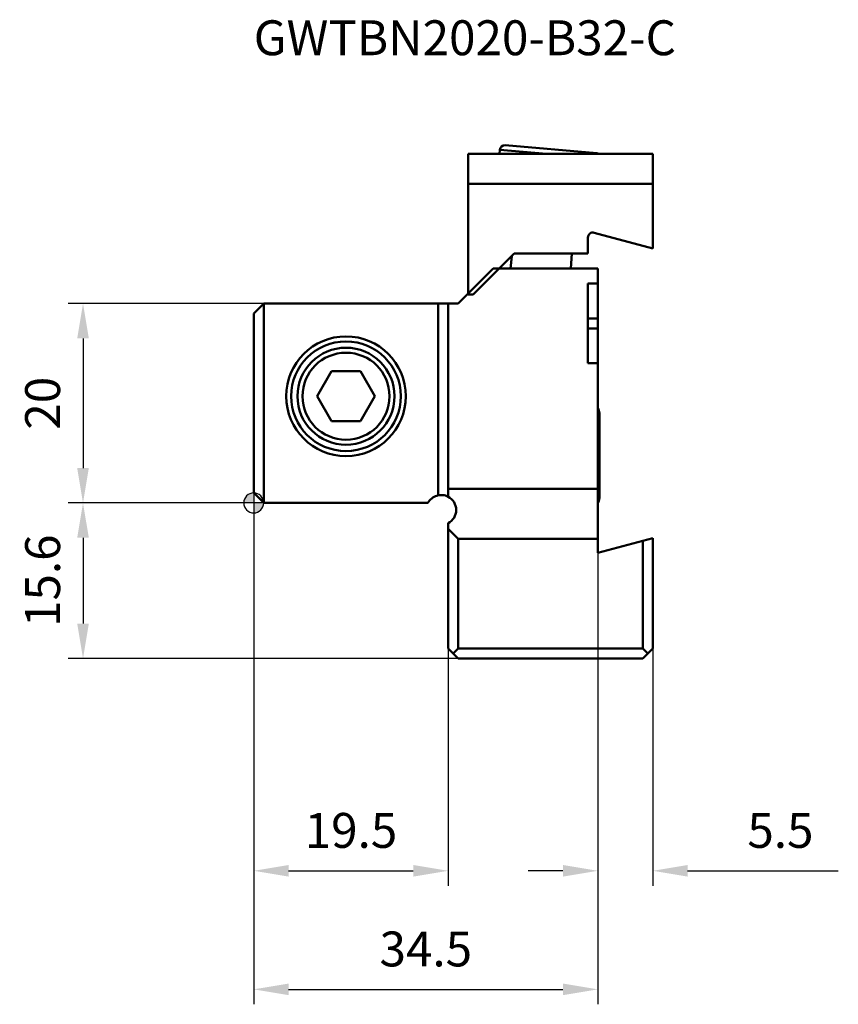
# Model space of a CAD drawing. Units: millimetres. Extents: x -189 to 59, y -141 to 48.
# Drawn here: x -23 to 59, y -50 to 48 of the extents above; entities that cross this region are included whole.
import ezdxf

# ---------------------------------------------------------------- set-up
doc = ezdxf.new("R2010")
doc.units = ezdxf.units.MM
for name, color, linetype, lineweight in [('1', 4, 'Continuous', 50), ('2', 7, 'Continuous', 25), ('sk1', 4, 'Continuous', 50), ('sk2', 7, 'Continuous', 25), ('sk6', 5, 'Continuous', 35)]:
    doc.layers.add(name, color=color, linetype=linetype, lineweight=lineweight)
doc.styles.add('simplex', font='txt.shx', dxfattribs={"height": 3.5})
doc.dimstyles.new('コピー - ISO-25', dxfattribs={"dimscale": 0, "dimtxt": 3.5, "dimasz": 3.5, "dimexe": 1.5, "dimexo": 0, "dimgap": 2.3, "dimtad": 1, "dimdec": 8, "dimdsep": 46, "dimtxsty": 'simplex', "dimcen": 0.09, "dimclrd": 256, "dimclre": 256, "dimclrt": 256, "dimadec": 0, "dimazin": 0, "dimtfac": 1, "dimtofl": 0, "dimtmove": 0, "dimatfit": 3, "dimfxl": 1, "dimtolj": 1, "dimlwd": -1, "dimlwe": -1, "dimarcsym": 0})

# ---------------------------------------------------------------- blocks, each defined once
blk = doc.blocks.new('*D222')
at = {"layer": 'Defpoints', "color": 0}
for p in [(1, 20), (-17.112, 0), (1, 0)]:
    blk.add_point(p, dxfattribs=at)
at = {"layer": 'sk2'}
for p, q in [((1, 20), (-18.612, 20)), ((-17.112, 16.5), (-17.112, 3.5)), ((1, 0), (-18.612, 0))]:
    blk.add_line(p, q, dxfattribs=at)
for points in [[(-16.528, 16.5), (-17.695, 16.5), (-17.112, 20)], [(-17.695, 3.5), (-16.528, 3.5), (-17.112, 0)]]:
    blk.add_solid(points, dxfattribs=at)
at = {"layer": 'sk2', "insert": (-21.162, 10), "char_height": 3.5, "attachment_point": 5, "rotation": 90, "style": 'simplex'}
blk.add_mtext('\\A1;20', dxfattribs=at)
blk = doc.blocks.new('*D333')
at = {"layer": 'Defpoints', "color": 0}
for p in [(0, 1), (19.5, -14.6), (19.5, -36.892)]:
    blk.add_point(p, dxfattribs=at)
at = {"layer": 'sk2'}
for p, q in [((0, 1), (0, -38.392)), ((19.5, -14.6), (19.5, -38.392)), ((3.5, -36.892), (16, -36.892))]:
    blk.add_line(p, q, dxfattribs=at)
for points in [[(3.5, -36.309), (3.5, -37.475), (0, -36.892)], [(16, -37.475), (16, -36.309), (19.5, -36.892)]]:
    blk.add_solid(points, dxfattribs=at)
at = {"layer": 'sk2', "insert": (9.75, -32.842), "char_height": 3.5, "attachment_point": 5, "style": 'simplex'}
blk.add_mtext('\\A1;19.5', dxfattribs=at)
blk = doc.blocks.new('*D444')
at = {"layer": '2'}
for p, q in [((34.5, -5), (34.5, -38.392)), ((40, -14.6), (40, -38.392)), ((31, -36.892), (27.5, -36.892)), ((43.5, -36.892), (58.6, -36.892))]:
    blk.add_line(p, q, dxfattribs=at)
for points in [[(31, -37.475), (31, -36.309), (34.5, -36.892)], [(43.5, -36.309), (43.5, -37.475), (40, -36.892)]]:
    blk.add_solid(points, dxfattribs=at)
at = {"layer": 'Defpoints', "color": 0}
for p in [(34.5, -5), (40, -14.6), (34.5, -36.892)]:
    blk.add_point(p, dxfattribs=at)
at = {"layer": '2', "insert": (52.8, -32.842), "char_height": 3.5, "attachment_point": 5, "style": 'simplex'}
blk.add_mtext('\\A1;5.5', dxfattribs=at)
blk = doc.blocks.new('zero block')
h = blk.add_hatch(color=7)
h.paths.add_polyline_path([(0, 1, 0.414214), (-1, 0), (0, 0)])
h.paths.add_polyline_path([(1, 0), (0, 0), (0, -1, 0.414214)])
at = {"color": 7, "ltscale": 0.2}
for p, q in [((0, -1), (0, 1)), ((-1, 0), (1, 0))]:
    blk.add_line(p, q, dxfattribs=at)
for start, end in [(90, 180), (0, 90), (180, 270), (270, 0)]:
    blk.add_arc((0, 0), 1, start, end, dxfattribs=at)
blk = doc.blocks.new('*D999')
at = {"layer": 'Defpoints', "color": 0}
for p in [(1, 0), (-17.112, -15.6), (20.5, -15.6)]:
    blk.add_point(p, dxfattribs=at)
at = {"layer": 'sk2'}
for p, q in [((1, 0), (-18.612, 0)), ((-17.112, -3.5), (-17.112, -12.1)), ((20.5, -15.6), (-18.612, -15.6))]:
    blk.add_line(p, q, dxfattribs=at)
for points in [[(-16.528, -3.5), (-17.695, -3.5), (-17.112, 0)], [(-17.695, -12.1), (-16.528, -12.1), (-17.112, -15.6)]]:
    blk.add_solid(points, dxfattribs=at)
at = {"layer": 'sk2', "insert": (-21.162, -7.8), "char_height": 3.5, "attachment_point": 5, "rotation": 90, "style": 'simplex'}
blk.add_mtext('\\A1;15.6', dxfattribs=at)
blk = doc.blocks.new('*D101010')
at = {"layer": 'Defpoints', "color": 0}
for p in [(0, 1), (34.5, -5), (34.5, -48.781)]:
    blk.add_point(p, dxfattribs=at)
at = {"layer": 'sk2'}
for p, q in [((0, 1), (0, -50.281)), ((34.5, -5), (34.5, -50.281)), ((3.5, -48.781), (31, -48.781))]:
    blk.add_line(p, q, dxfattribs=at)
for points in [[(3.5, -48.198), (3.5, -49.364), (0, -48.781)], [(31, -48.198), (31, -49.364), (34.5, -48.781)]]:
    blk.add_solid(points, dxfattribs=at)
at = {"layer": 'sk2', "insert": (17.25, -44.731), "char_height": 3.5, "attachment_point": 5, "style": 'simplex'}
blk.add_mtext('\\A1;34.5', dxfattribs=at)

msp = doc.modelspace()

# ---------------------------------------------------------------- linework, layer by layer
at = {"layer": '1'}
for p, q in [((25.21648978, 35.86371341), (34.4014049, 35.06013746)), ((21.5, 20.9), (21.5, 35)), ((40, 35), (21.5, 35)), ((24.63901473, 35), (24.67481456, 35.40919393)), ((24.67481456, 35.40919393), (29.35192262, 35)), ((40, 35), (40, 25.52627944)), ((40, 32), (21.5, 32)), ((40, 25.52627944), (34.12940952, 27.09929942)), ((33.5, 26.61633651), (33.5, 25)), ((26.1, 25), (22, 20.9)), ((25.75095496, 23.5), (25.86130483, 24.76130483)), ((33.5, 25), (26.1, 25)), ((31.77387398, 23.5), (31.90510698, 25)), ((20.5, 20), (24, 23.5)), ((24, 23.5), (34.5, 23.5)), ((34.5, -5), (34.5, 23.5)), ((33.5, 14), (33.5, 22)), ((34.5, 22), (33.5, 22)), ((21.5, 20.9), (22, 20.9)), ((19.5, 0.61576887), (19.5, 20)), ((20.5, 20), (19.5, 20)), ((34.5, 18.5), (33.5, 18.5)), ((34.5, 17.5), (33.5, 17.5)), ((34.5, 14), (33.5, 14)), ((34.65, 9), (34.65, 0.5)), ((34.5, 1.4), (19.5, 1.4)), ((19.5, -2.02998244), (19.5, -14.6)), ((19.5, -2.6), (20.5, -3.6)), ((20.5, -3.6), (34.5, -3.6)), ((20.5, -3.6), (20.5, -14.6)), ((34.5, -5), (40, -3.52627944)), ((39, -3.79422863), (39, -14.6)), ((40, -3.52627944), (40, -14.6)), ((19.5, -14.6), (20.5, -15.6)), ((20.5, -14.6), (20, -15.1)), ((39, -14.6), (20.5, -14.6)), ((39.5, -15.1), (39, -14.6)), ((39, -15.6), (40, -14.6)), ((39, -15.6), (20.5, -15.6))]:
    msp.add_line(p, q, dxfattribs=at)
for centre, radius, start, end in [((25.17291191, 35.36561606), 0.5, 85, 175), ((34.35782703, 34.56204011), 0.5, 61.17596029, 85), ((34, 26.61633651), 0.5, 75, 180), ((33.65, 9), 1, 0, 31.7726008793), ((18.79289322, -0.70710678), 1.5, 298.1255057021, 61.8744942973), ((33.65, 0.5), 1, 328.2273991207, 0)]:
    msp.add_arc(centre, radius, start, end, dxfattribs=at)
at = {"layer": 'sk1'}
for p, q in [((0, 19), (1, 20)), ((1, 0), (1, 20)), ((19.5, 20), (1, 20)), ((18.5, 20), (18.5, 0.76401985)), ((0, 1), (0, 19)), ((7.80662433, 13.2), (6.36324865, 10.7)), ((10.69337567, 13.2), (7.80662433, 13.2)), ((12.13675135, 10.7), (10.69337567, 13.2)), ((6.36324865, 10.7), (7.80662433, 8.2)), ((10.69337567, 8.2), (12.13675135, 10.7)), ((7.80662433, 8.2), (10.69337567, 8.2)), ((1, 0), (0, 1)), ((1, 0), (17.47001756, 0))]:
    msp.add_line(p, q, dxfattribs=at)
for radius in [6, 5.5, 4.864, 4.36399983]:
    msp.add_circle((9.25, 10.7), radius, dxfattribs=at)
msp.add_arc((18.79289322, -0.70710678), 1.5, 61.8744942973, 151.8744942979, dxfattribs=at)

# ---------------------------------------------------------------- block references
at = {"rotation": 180}
msp.add_blockref('zero block', (0, 0), dxfattribs=at)

# ---------------------------------------------------------------- texts
at = {"layer": 'sk6', "style": 'simplex'}
msp.add_text('GWTBN2020-B32-C', height=3.5, dxfattribs=at).set_placement((0, 44.9))

# ---------------------------------------------------------------- dimensions: what is measured, and where the dimension line sits
at = {"layer": '2'}
dim = msp.add_linear_dim(base=(34.5, -36.8918574987), p1=(40, -14.6), p2=(34.5, -5), dimstyle='コピー - ISO-25', override={"dimscale": 1, "dimtxt": 3.5, "dimtxsty": 'simplex'}, dxfattribs=at)
dim.commit()
dim.dimension.update_dxf_attribs({"geometry": '*D444', "text_midpoint": (52.8, -36.8918574987), "dimtype": 160})
at = {"layer": 'sk2'}
for base, p1, p2, override, picture, middle in [((-17.1116556513, 0), (1, 20), (1, 0), {"dimscale": 1, "dimtxt": 3.5, "dimtxsty": 'simplex'}, '*D222', (-21.1616556513, 10)), ((-17.1116556513, -15.6), (1, 0), (20.5, -15.6), {"dimscale": 1}, '*D999', (-21.1616556513, -7.8))]:
    dim = msp.add_linear_dim(base=base, p1=p1, p2=p2, angle=90, dimstyle='コピー - ISO-25', override=override, dxfattribs=at)
    dim.commit()
    dim.dimension.update_dxf_attribs({"geometry": picture, "text_midpoint": middle})
for base, p2, override, picture, middle in [((19.5, -36.8918574987), (19.5, -14.6), {"dimscale": 1, "dimtxt": 3.5, "dimtxsty": 'simplex'}, '*D333', (9.75, -32.8418574987)), ((34.5, -48.7808687667), (34.5, -5), {"dimscale": 1}, '*D101010', (17.25, -44.7308687667))]:
    dim = msp.add_linear_dim(base=base, p1=(0, 1), p2=p2, dimstyle='コピー - ISO-25', override=override, dxfattribs=at)
    dim.commit()
    dim.dimension.update_dxf_attribs({"geometry": picture, "text_midpoint": middle})

doc.saveas('drawing.dxf')
